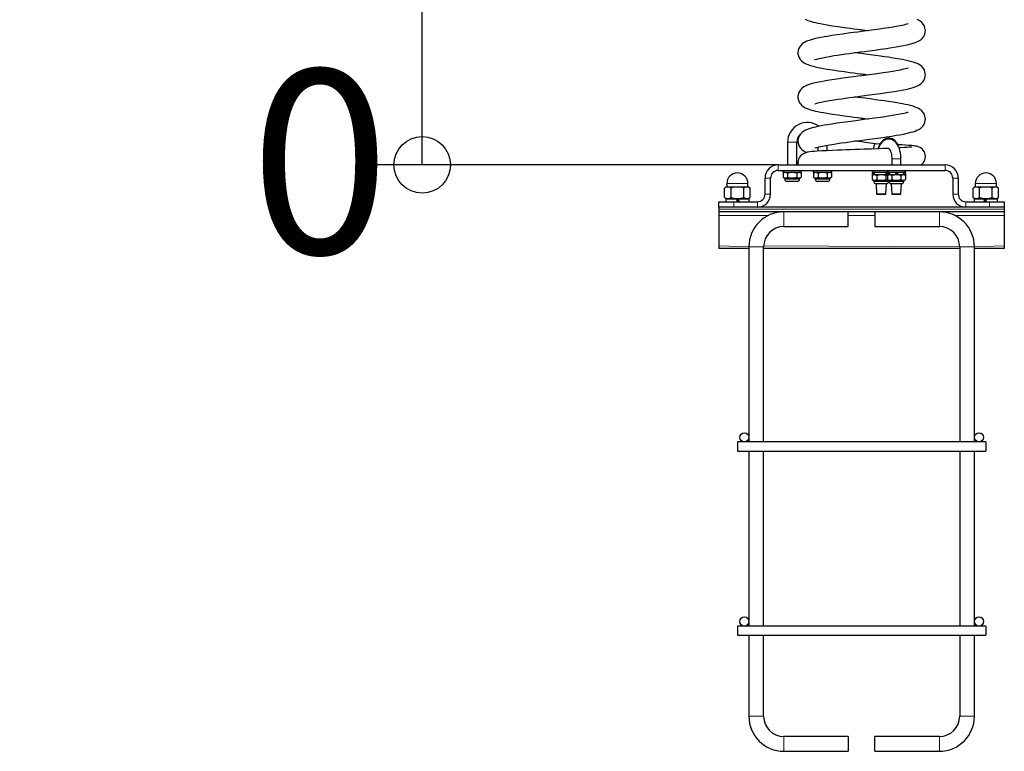
# Model space of a CAD drawing. Units: millimetres. Extents: x -1103 to 3187, y -618 to 5051.
# Drawn here: x 399 to 1469, y 3470 to 4264 of the extents above; entities that cross this region are included whole.
import ezdxf

# ---------------------------------------------------------------- set-up
doc = ezdxf.new("R2010")
doc.units = ezdxf.units.MM
doc.header["$LTSCALE"] = 50
doc.layers.add('THICK_LINE', color=7, linetype='Continuous', lineweight=25)
doc.styles.add('SLDTEXTSTYLE0', font='TXT', dxfattribs={"width": 0.605})
doc.dimstyles.new('SLDDIMSTYLE0', dxfattribs={"dimtxt": 200, "dimasz": 20.512821, "dimexe": 0, "dimexo": 0.0625, "dimgap": 50, "dimtad": 0, "dimtih": 1, "dimtoh": 1, "dimdec": 0, "dimrnd": 1e-09, "dimdsep": 46, "dimtxsty": 'SLDTEXTSTYLE0', "dimblk1": 'ORIGIN', "dimblk2": 'ORIGIN', "dimsah": 1, "dimcen": 0.09, "dimadec": 0, "dimazin": 2, "dimtfac": 1, "dimtofl": 0, "dimtmove": 0, "dimatfit": 3, "dimldrblk": 'ORIGIN', "dimfxl": 0, "dimfrac": 2, "dimtolj": 1, "dimtzin": 12, "dimarcsym": 0})
doc.dimstyles.new('SLDDIMSTYLE1', dxfattribs={"dimtxt": 200, "dimasz": 200, "dimexe": 0, "dimexo": 0.0625, "dimgap": 50, "dimtad": 0, "dimtih": 1, "dimtoh": 1, "dimdec": 0, "dimrnd": 1e-09, "dimzin": 12, "dimdsep": 46, "dimtxsty": 'SLDTEXTSTYLE0', "dimsah": 1, "dimcen": 0.09, "dimadec": 0, "dimazin": 3, "dimtfac": 1, "dimtofl": 0, "dimtmove": 0, "dimatfit": 3, "dimfxl": 0, "dimfrac": 2, "dimtolj": 1, "dimtzin": 12, "dimarcsym": 0})

# ---------------------------------------------------------------- blocks, each defined once
blk = doc.blocks.new('_Origin')
at = {"color": 0, "linetype": 'ByBlock', "lineweight": -2}
blk.add_line((0, 0), (-1, 0), dxfattribs=at)
blk.add_circle((0, 0), 0.5, dxfattribs=at)
blk = doc.blocks.new('_D')
at = {"layer": 'THICK_LINE'}
blk.add_line((1223, 4106.6), (774.7, 4106.6), dxfattribs=at)
at = {"layer": 'THICK_LINE', "xscale": 61.53846153846154, "yscale": 61.53846153846154}
blk.add_blockref('_Origin', (836.2, 4106.6), dxfattribs=at)
at = {"layer": 'THICK_LINE', "insert": (649.4, 4210), "char_height": 200, "attachment_point": 1, "style": 'SLDTEXTSTYLE0'}
blk.add_mtext('0', dxfattribs=at)
blk = doc.blocks.new('_D_1')
at = {"layer": 'THICK_LINE', "color": 7}
for p, q in [((1245.9, 4944), (774.7, 4944)), ((836.2, 4106.6), (836.2, 4944))]:
    blk.add_line(p, q, dxfattribs=at)
blk.add_solid([(836.2, 4944), (805.5, 4744), (867, 4744)], dxfattribs=at)
at = {"layer": 'THICK_LINE', "color": 7, "insert": (398.9, 5047.4), "char_height": 200, "attachment_point": 1, "style": 'SLDTEXTSTYLE0'}
blk.add_mtext('837', dxfattribs=at)

msp = doc.modelspace()

# ---------------------------------------------------------------- linework, layer by layer
at = {"color": 7, "linetype": 'Continuous', "lineweight": 25}
for p, q in [((1233.2, 4131.08), (1233.2, 4106.58)), ((1243.2, 4106.58), (1243.2, 4131.08)), ((1266.2, 4125.88), (1266.2, 4121.47)), ((1276.2, 4121.99), (1276.2, 4127.98)), ((1333.58, 4129.23), (1328.88, 4129.39)), ((1346.45, 4113.08), (1346.45, 4106.58)), ((1356.45, 4106.58), (1356.45, 4113.08)), ((1223, 4106.58), (1404.4, 4106.58)), ((1223, 4100.58), (1404.4, 4100.58)), ((1228.2, 4100.58), (1228.2, 4098.58)), ((1228.2, 4098.58), (1238.2, 4098.58)), ((1230.21, 4098.58), (1228.39, 4097.53)), ((1228.39, 4097.53), (1228.39, 4093.14)), ((1233.3, 4097.53), (1233.3, 4093.14)), ((1238.2, 4098.58), (1248.2, 4098.58)), ((1243.11, 4097.53), (1243.11, 4093.14)), ((1248.02, 4097.53), (1246.19, 4098.58)), ((1248.02, 4097.53), (1248.02, 4093.14)), ((1248.2, 4098.58), (1248.2, 4100.58)), ((1261.2, 4100.58), (1261.2, 4098.58)), ((1261.2, 4098.58), (1271.2, 4098.58)), ((1263.21, 4098.58), (1261.39, 4097.53)), ((1261.39, 4097.53), (1261.39, 4093.14)), ((1266.2, 4106.85), (1266.2, 4106.58)), ((1266.3, 4097.53), (1266.3, 4093.14)), ((1271.2, 4098.58), (1281.2, 4098.58)), ((1276.11, 4097.53), (1276.11, 4093.14)), ((1281.02, 4097.53), (1279.19, 4098.58)), ((1281.02, 4097.53), (1281.02, 4093.14)), ((1281.2, 4098.58), (1281.2, 4100.58)), ((1324.95, 4100.58), (1324.95, 4098.58)), ((1324.95, 4098.58), (1334.95, 4098.58)), ((1327.4, 4098.58), (1325.14, 4097.53)), ((1325.14, 4097.53), (1325.14, 4095.03)), ((1327.4, 4098.58), (1327.4, 4096.08)), ((1334.95, 4098.58), (1341.45, 4098.58)), ((1341.45, 4100.58), (1341.45, 4098.58)), ((1341.45, 4098.58), (1351.45, 4098.58)), ((1342.94, 4096.08), (1342.5, 4098.58)), ((1343.9, 4098.03), (1342.94, 4098.58)), ((1343.46, 4098.58), (1343.2, 4098.43)), ((1343.46, 4098.58), (1343.9, 4096.08)), ((1343.61, 4098.2), (1343.9, 4098.03)), ((1351.45, 4098.58), (1361.45, 4098.58)), ((1359.44, 4096.08), (1359, 4098.58)), ((1361.27, 4097.53), (1359.44, 4098.58)), ((1361.27, 4097.53), (1361.27, 4095.03)), ((1361.45, 4098.58), (1361.45, 4100.58)), ((1208.7, 4074.88), (1208.7, 4092.28)), ((1214.7, 4074.88), (1214.7, 4092.28)), ((1228.39, 4093.14), (1230.21, 4092.08)), ((1230.21, 4092.08), (1230.21, 4090.98)), ((1246.19, 4092.08), (1230.21, 4092.08)), ((1243.8, 4088.58), (1232.61, 4088.58)), ((1246.19, 4092.08), (1248.02, 4093.14)), ((1246.19, 4090.98), (1246.19, 4092.08)), ((1261.39, 4093.14), (1263.21, 4092.08)), ((1263.21, 4092.08), (1263.21, 4090.98)), ((1279.19, 4092.08), (1263.21, 4092.08)), ((1276.8, 4088.58), (1265.61, 4088.58)), ((1279.19, 4092.08), (1281.02, 4093.14)), ((1279.19, 4090.98), (1279.19, 4092.08)), ((1326.96, 4096.08), (1325.14, 4095.03)), ((1325.14, 4095.03), (1325.14, 4090.64)), ((1325.14, 4090.64), (1326.96, 4089.58)), ((1326.96, 4096.08), (1334.95, 4096.08)), ((1326.96, 4089.58), (1326.96, 4088.48)), ((1342.94, 4089.58), (1326.96, 4089.58)), ((1330.05, 4095.03), (1330.05, 4090.64)), ((1334.95, 4096.08), (1342.94, 4096.08)), ((1339.86, 4095.03), (1339.86, 4090.64)), ((1343.46, 4096.08), (1341.64, 4095.03)), ((1341.64, 4095.03), (1341.64, 4090.64)), ((1341.64, 4090.64), (1343.46, 4089.58)), ((1342.94, 4096.08), (1342.94, 4096.08)), ((1342.94, 4089.58), (1343.46, 4089.58)), ((1342.94, 4088.48), (1342.94, 4089.58)), ((1343.46, 4096.08), (1351.45, 4096.08)), ((1343.46, 4089.58), (1343.46, 4088.48)), ((1359.44, 4089.58), (1343.46, 4089.58)), ((1346.55, 4095.03), (1346.55, 4090.64)), ((1351.45, 4096.08), (1359.44, 4096.08)), ((1356.36, 4095.03), (1356.36, 4090.64)), ((1361.27, 4095.03), (1359.44, 4096.08)), ((1359.44, 4089.58), (1361.27, 4090.64)), ((1359.44, 4088.48), (1359.44, 4089.58)), ((1361.27, 4095.03), (1361.27, 4090.64)), ((1412.7, 4092.28), (1412.7, 4074.88)), ((1418.7, 4092.28), (1418.7, 4074.88)), ((1167.2, 4082.78), (1164.85, 4081.42)), ((1164.85, 4071.14), (1164.85, 4081.42)), ((1167.2, 4086.28), (1167.2, 4082.78)), ((1167.2, 4082.78), (1190.2, 4082.78)), ((1171.78, 4071.14), (1171.78, 4081.42)), ((1185.63, 4071.14), (1185.63, 4081.42)), ((1190.2, 4082.78), (1190.2, 4086.28)), ((1192.56, 4081.42), (1190.2, 4082.78)), ((1192.56, 4071.14), (1192.56, 4081.42)), ((1329.36, 4086.08), (1329.95, 4075.08)), ((1340.55, 4086.08), (1329.36, 4086.08)), ((1339.95, 4075.08), (1340.55, 4086.08)), ((1345.86, 4086.08), (1346.45, 4075.08)), ((1357.05, 4086.08), (1345.86, 4086.08)), ((1356.45, 4075.08), (1357.05, 4086.08)), ((1437.2, 4082.78), (1434.85, 4081.42)), ((1434.85, 4071.14), (1434.85, 4081.42)), ((1437.2, 4086.28), (1437.2, 4082.78)), ((1437.2, 4082.78), (1460.2, 4082.78)), ((1441.78, 4071.14), (1441.78, 4081.42)), ((1455.63, 4071.14), (1455.63, 4081.42)), ((1460.2, 4082.78), (1460.2, 4086.28)), ((1462.56, 4081.42), (1460.2, 4082.78)), ((1462.56, 4071.14), (1462.56, 4081.42)), ((1158.7, 4060.58), (1158.7, 4066.58)), ((1158.7, 4066.58), (1174.7, 4066.58)), ((1164.85, 4071.14), (1167.2, 4069.78)), ((1166.05, 4069.78), (1166.05, 4066.58)), ((1166.05, 4069.78), (1177.59, 4069.78)), ((1174.7, 4066.58), (1200.4, 4066.58)), ((1179.42, 4069.78), (1177.59, 4069.78)), ((1179.42, 4069.78), (1191.35, 4069.78)), ((1190.2, 4069.78), (1192.56, 4071.14)), ((1191.35, 4066.58), (1191.35, 4069.78)), ((1329.95, 4075.08), (1330.45, 4074.58)), ((1329.95, 4075.08), (1330.62, 4075.08)), ((1339.45, 4074.58), (1330.45, 4074.58)), ((1330.62, 4075.08), (1339.95, 4075.08)), ((1339.45, 4074.58), (1339.95, 4075.08)), ((1346.45, 4075.08), (1346.95, 4074.58)), ((1346.45, 4075.08), (1356.45, 4075.08)), ((1355.95, 4074.58), (1346.95, 4074.58)), ((1355.95, 4074.58), (1356.45, 4075.08)), ((1427, 4066.58), (1452.7, 4066.58)), ((1434.85, 4071.14), (1437.2, 4069.78)), ((1436.05, 4069.78), (1436.05, 4066.58)), ((1436.05, 4069.78), (1446.14, 4069.78)), ((1448.23, 4069.78), (1446.14, 4069.78)), ((1448.23, 4069.78), (1461.35, 4069.78)), ((1452.7, 4066.58), (1468.7, 4066.58)), ((1460.2, 4069.78), (1462.56, 4071.14)), ((1461.35, 4066.58), (1461.35, 4069.78)), ((1468.7, 4066.58), (1468.7, 4060.58)), ((1158.7, 4060.58), (1158.7, 4058.58)), ((1468.7, 4060.58), (1158.7, 4060.58)), ((1158.7, 4058.58), (1158.7, 4055.58)), ((1468.7, 4055.58), (1158.7, 4055.58)), ((1158.7, 4055.58), (1158.7, 4051.58)), ((1299.2, 4047.58), (1299.2, 4055.58)), ((1328.2, 4055.58), (1328.2, 4039.58)), ((1468.7, 4060.58), (1468.7, 4058.58)), ((1468.7, 4058.58), (1468.7, 4055.58)), ((1468.7, 4055.58), (1468.7, 4051.58)), ((1158.7, 4051.58), (1158.7, 4018.58)), ((1299.2, 4039.58), (1299.2, 4047.58)), ((1468.7, 4051.58), (1468.7, 4018.58)), ((1229.2, 4039.58), (1299.2, 4039.58)), ((1328.2, 4039.58), (1398.2, 4039.58)), ((1158.7, 4018.58), (1158.7, 4015.58)), ((1191.2, 4015.58), (1158.7, 4015.58)), ((1191.2, 4017.58), (1191.2, 3805.58)), ((1207.2, 3805.58), (1207.2, 4017.58)), ((1420.2, 4015.58), (1207.2, 4015.58)), ((1420.2, 4017.58), (1420.2, 3805.58)), ((1436.2, 3805.58), (1436.2, 4017.58)), ((1468.7, 4015.58), (1436.2, 4015.58)), ((1468.7, 4018.58), (1468.7, 4015.58)), ((1448.7, 3805.58), (1178.7, 3805.58)), ((1178.7, 3805.58), (1178.7, 3795.58)), ((1448.7, 3805.58), (1448.7, 3795.58)), ((1178.7, 3795.58), (1448.7, 3795.58)), ((1191.2, 3795.58), (1191.2, 3605.58)), ((1207.2, 3605.58), (1207.2, 3795.58)), ((1420.2, 3795.58), (1420.2, 3605.58)), ((1436.2, 3605.58), (1436.2, 3795.58)), ((1448.7, 3605.58), (1178.7, 3605.58)), ((1178.7, 3605.58), (1178.7, 3595.58)), ((1448.7, 3605.58), (1448.7, 3595.58)), ((1178.7, 3595.58), (1448.7, 3595.58)), ((1191.2, 3595.58), (1191.2, 3507.58)), ((1207.2, 3507.58), (1207.2, 3595.58)), ((1420.2, 3595.58), (1420.2, 3507.58)), ((1436.2, 3507.58), (1436.2, 3595.58)), ((1299.2, 3485.58), (1229.2, 3485.58)), ((1299.2, 3485.58), (1299.2, 3477.58)), ((1299.2, 3477.58), (1299.2, 3469.58)), ((1398.2, 3485.58), (1328.2, 3485.58)), ((1328.2, 3469.58), (1328.2, 3485.58)), ((1229.2, 3469.58), (1299.2, 3469.58)), ((1328.2, 3469.58), (1398.2, 3469.58))]:
    msp.add_line(p, q, dxfattribs=at)
at = {"color": 8, "linetype": 'Continuous', "lineweight": 18}
for p, q in [((1233.2, 4131.08), (1238.2, 4131.08)), ((1238.2, 4131.08), (1243.2, 4131.08)), ((1346.45, 4113.08), (1356.45, 4113.08)), ((1223, 4106.58), (1223, 4100.58)), ((1404.4, 4100.58), (1404.4, 4106.58)), ((1214.7, 4092.28), (1208.7, 4092.28)), ((1230.21, 4090.98), (1246.19, 4090.98)), ((1263.21, 4090.98), (1279.19, 4090.98)), ((1326.96, 4088.48), (1342.94, 4088.48)), ((1343.46, 4088.48), (1359.44, 4088.48)), ((1418.7, 4092.28), (1412.7, 4092.28)), ((1167.2, 4086.28), (1190.2, 4086.28)), ((1437.2, 4086.28), (1460.2, 4086.28)), ((1174.7, 4066.58), (1174.7, 4060.58)), ((1200.4, 4060.58), (1200.4, 4066.58)), ((1208.7, 4074.88), (1214.7, 4074.88)), ((1412.7, 4074.88), (1418.7, 4074.88)), ((1427, 4066.58), (1427, 4060.58)), ((1452.7, 4060.58), (1452.7, 4066.58)), ((1468.7, 4058.58), (1158.7, 4058.58)), ((1229.2, 4047.58), (1229.2, 4055.58)), ((1398.2, 4055.58), (1398.2, 4039.58)), ((1212.23, 4051.58), (1158.7, 4051.58)), ((1229.2, 4039.58), (1229.2, 4047.58)), ((1328.2, 4051.58), (1299.2, 4051.58)), ((1468.7, 4051.58), (1415.17, 4051.58)), ((1191.2, 4017.58), (1158.7, 4018.58)), ((1199.2, 4017.58), (1191.2, 4017.58)), ((1207.2, 4017.58), (1199.2, 4017.58)), ((1420.2, 4017.58), (1207.23, 4018.58)), ((1436.2, 4017.58), (1420.2, 4017.58)), ((1468.7, 4018.58), (1436.2, 4017.58)), ((1199.2, 3507.58), (1191.2, 3507.58)), ((1207.2, 3507.58), (1199.2, 3507.58)), ((1436.2, 3507.58), (1420.2, 3507.58)), ((1229.2, 3485.58), (1229.2, 3477.58)), ((1229.2, 3477.58), (1229.2, 3469.58)), ((1398.2, 3469.58), (1398.2, 3485.58))]:
    msp.add_line(p, q, dxfattribs=at)
at = {"color": 7, "linetype": 'Continuous', "lineweight": 25, "flags": 128}
for points in [[(1364.2, 4259.71), (1364.2, 4259.74), (1363.79, 4259.63), (1362.86, 4259.35), (1361.35, 4258.93), (1359.63, 4258.51), (1357.84, 4258.11), (1355.47, 4257.61), (1353.25, 4257.18), (1351.19, 4256.81), (1347.47, 4256.17), (1342.76, 4255.42), (1336.96, 4254.56), (1330.65, 4253.66), (1324.62, 4252.84), (1318.97, 4252.09), (1313.92, 4251.43), (1309.61, 4250.86), (1304.83, 4250.23), (1299.2, 4249.48), (1293.1, 4248.65), (1286.69, 4247.74), (1281.45, 4246.96), (1276.73, 4246.2), (1272.83, 4245.54), (1269.67, 4244.97), (1267.08, 4244.46), (1263.65, 4243.72), (1259.98, 4242.82), (1256.64, 4241.82), (1253.93, 4240.81), (1252.59, 4240.19), (1250.9, 4239.24), (1249.04, 4237.89), (1247.18, 4236.01), (1246.07, 4234.38), (1245.2, 4232.55), (1244.7, 4230.79), (1244.46, 4228.88), (1244.49, 4227.54), (1244.97, 4224.96), (1245.85, 4222.8), (1246.47, 4221.76), (1247.24, 4220.72), (1248.29, 4219.58), (1250.03, 4218.15), (1252.41, 4216.71), (1255.1, 4215.52), (1257.99, 4214.55), (1260.93, 4213.73), (1263.68, 4213.07), (1266.11, 4212.54), (1268.81, 4212), (1272.1, 4211.38), (1276.06, 4210.7), (1281.88, 4209.78), (1288.09, 4208.85), (1294.57, 4207.94), (1301.21, 4207.05), (1305.38, 4206.49), (1308.96, 4206.02), (1311.93, 4205.63), (1313.18, 4205.47), (1314.83, 4205.25), (1317.22, 4204.94), (1320.35, 4204.52), (1321.29, 4204.4)], [(1252.41, 4264.71), (1255.1, 4263.52), (1257.99, 4262.55), (1260.93, 4261.73), (1263.68, 4261.07), (1266.11, 4260.54), (1268.81, 4260), (1272.1, 4259.38), (1276.06, 4258.7), (1281.88, 4257.78), (1288.09, 4256.85), (1294.57, 4255.94), (1301.21, 4255.05), (1305.38, 4254.49), (1308.96, 4254.02), (1311.93, 4253.63), (1313.18, 4253.47), (1314.83, 4253.25), (1317.22, 4252.94), (1320.35, 4252.52), (1321.29, 4252.4)], [(1262.7, 4220.83), (1262.83, 4220.87), (1263.3, 4221.04), (1265, 4221.57), (1267.68, 4222.26), (1271.01, 4222.99), (1274.76, 4223.72), (1278.93, 4224.46), (1283.88, 4225.26), (1287.64, 4225.83), (1291.79, 4226.44), (1296.27, 4227.07), (1300.51, 4227.65), (1304.36, 4228.17), (1307.77, 4228.62), (1312.18, 4229.2), (1316.88, 4229.81), (1322.1, 4230.5), (1327.87, 4231.27), (1334.15, 4232.13), (1340.64, 4233.05), (1346.39, 4233.91), (1351.26, 4234.69), (1355.31, 4235.38), (1359.21, 4236.12), (1363.28, 4236.97), (1367.32, 4237.95), (1369.72, 4238.64), (1371.85, 4239.35), (1373.77, 4240.11), (1375.85, 4241.16), (1377.96, 4242.58), (1379.49, 4243.96), (1380.5, 4245.15), (1381.16, 4246.11), (1381.61, 4246.89), (1382.35, 4248.67), (1382.88, 4251.09), (1382.95, 4252.39), (1382.84, 4254.02), (1382.52, 4255.56), (1381.84, 4257.42), (1380.85, 4259.17), (1379.04, 4261.3), (1377.18, 4262.8), (1375.41, 4263.88), (1373.93, 4264.61)], [(1262.7, 4172.83), (1262.83, 4172.87), (1263.3, 4173.04), (1265, 4173.57), (1267.68, 4174.26), (1271.01, 4174.99), (1274.76, 4175.72), (1278.93, 4176.46), (1283.88, 4177.26), (1287.64, 4177.83), (1291.79, 4178.44), (1296.27, 4179.07), (1300.51, 4179.65), (1304.36, 4180.17), (1307.77, 4180.62), (1312.18, 4181.2), (1316.88, 4181.81), (1322.1, 4182.5), (1327.87, 4183.27), (1334.15, 4184.13), (1340.64, 4185.05), (1346.39, 4185.91), (1351.26, 4186.69), (1355.31, 4187.38), (1359.21, 4188.12), (1363.28, 4188.97), (1367.32, 4189.95), (1369.72, 4190.64), (1371.85, 4191.35), (1373.77, 4192.11), (1375.85, 4193.16), (1377.96, 4194.58), (1379.49, 4195.96), (1380.5, 4197.15), (1381.16, 4198.11), (1381.61, 4198.89), (1382.35, 4200.67), (1382.88, 4203.09), (1382.95, 4204.39), (1382.84, 4206.02), (1382.52, 4207.56), (1381.84, 4209.42), (1380.85, 4211.17), (1379.04, 4213.3), (1377.18, 4214.8), (1375.41, 4215.88), (1373.93, 4216.61), (1371.89, 4217.43), (1369.5, 4218.23), (1366.68, 4219.02), (1363.81, 4219.71), (1361.16, 4220.29), (1359.68, 4220.59), (1357.99, 4220.92), (1355.56, 4221.37), (1352.3, 4221.93), (1348.08, 4222.62), (1342.81, 4223.43), (1338.69, 4224.03), (1334.04, 4224.69), (1328.88, 4225.39), (1328.88, 4225.39), (1322.92, 4226.19), (1317.73, 4226.87), (1313.38, 4227.44), (1309.88, 4227.9), (1307.23, 4228.25), (1306.12, 4228.4)], [(1364.2, 4211.71), (1364.2, 4211.74), (1363.79, 4211.63), (1362.86, 4211.35), (1361.35, 4210.93), (1359.63, 4210.51), (1357.84, 4210.11), (1355.47, 4209.61), (1353.25, 4209.18), (1351.19, 4208.81), (1347.47, 4208.17), (1342.76, 4207.42), (1336.96, 4206.56), (1330.65, 4205.66), (1324.62, 4204.84), (1318.97, 4204.09), (1313.92, 4203.43), (1309.61, 4202.86), (1304.83, 4202.23), (1299.2, 4201.48), (1293.1, 4200.65), (1286.69, 4199.74), (1281.45, 4198.96), (1276.73, 4198.2), (1272.83, 4197.54), (1269.67, 4196.97), (1267.08, 4196.46), (1263.65, 4195.72), (1259.98, 4194.82), (1256.64, 4193.82), (1253.93, 4192.81), (1252.59, 4192.19), (1250.9, 4191.24), (1249.04, 4189.89), (1247.18, 4188.01), (1246.07, 4186.38), (1245.2, 4184.55), (1244.7, 4182.79), (1244.46, 4180.88), (1244.49, 4179.54), (1244.97, 4176.96), (1245.85, 4174.8), (1246.47, 4173.76), (1247.24, 4172.72), (1248.29, 4171.58), (1250.03, 4170.15), (1252.41, 4168.71), (1255.1, 4167.52), (1257.99, 4166.55), (1260.93, 4165.73), (1263.68, 4165.07), (1266.11, 4164.54), (1268.81, 4164), (1272.1, 4163.38), (1276.06, 4162.7), (1281.88, 4161.78), (1288.09, 4160.85), (1294.57, 4159.94), (1301.21, 4159.05), (1305.38, 4158.49), (1308.96, 4158.02), (1311.93, 4157.63), (1313.18, 4157.47), (1314.83, 4157.25), (1317.22, 4156.94), (1320.35, 4156.52), (1321.29, 4156.4)], [(1262.7, 4124.83), (1262.83, 4124.87), (1263.3, 4125.04), (1265, 4125.57), (1267.68, 4126.26), (1271.01, 4126.99), (1274.76, 4127.72), (1278.93, 4128.46), (1283.88, 4129.26), (1287.64, 4129.83), (1291.79, 4130.44), (1296.27, 4131.07), (1300.51, 4131.65), (1304.36, 4132.17), (1307.77, 4132.62), (1312.18, 4133.2), (1316.88, 4133.81), (1322.1, 4134.5), (1327.87, 4135.27), (1334.15, 4136.13), (1340.64, 4137.05), (1346.39, 4137.91), (1351.26, 4138.69), (1355.31, 4139.38), (1359.21, 4140.12), (1363.28, 4140.97), (1367.32, 4141.95), (1369.72, 4142.64), (1371.85, 4143.35), (1373.77, 4144.11), (1375.85, 4145.16), (1377.96, 4146.58), (1379.49, 4147.96), (1380.5, 4149.15), (1381.16, 4150.11), (1381.61, 4150.89), (1382.35, 4152.67), (1382.88, 4155.09), (1382.95, 4156.39), (1382.84, 4158.02), (1382.52, 4159.56), (1381.84, 4161.42), (1380.85, 4163.17), (1379.04, 4165.3), (1377.18, 4166.8), (1375.41, 4167.88), (1373.93, 4168.61), (1371.89, 4169.43), (1369.5, 4170.23), (1366.68, 4171.02), (1363.81, 4171.71), (1361.16, 4172.29), (1359.68, 4172.59), (1357.99, 4172.92), (1355.56, 4173.37), (1352.3, 4173.93), (1348.08, 4174.62), (1342.81, 4175.43), (1338.69, 4176.03), (1334.04, 4176.69), (1328.88, 4177.39), (1328.88, 4177.39)], [(1328.88, 4177.39), (1322.92, 4178.19), (1317.73, 4178.87), (1313.38, 4179.44), (1309.88, 4179.9), (1307.23, 4180.25), (1306.12, 4180.4)], [(1364.2, 4163.71), (1364.2, 4163.74), (1363.79, 4163.63), (1362.86, 4163.35), (1361.35, 4162.93), (1359.63, 4162.51), (1357.84, 4162.11), (1355.47, 4161.61), (1353.25, 4161.18), (1351.19, 4160.81), (1347.47, 4160.17), (1342.76, 4159.42), (1336.96, 4158.56), (1330.65, 4157.66), (1324.62, 4156.84), (1318.97, 4156.09), (1313.92, 4155.43), (1309.61, 4154.86), (1304.83, 4154.23), (1299.2, 4153.48), (1293.1, 4152.65), (1286.69, 4151.74), (1281.45, 4150.96), (1276.73, 4150.2), (1272.83, 4149.54), (1269.67, 4148.97), (1267.08, 4148.46), (1263.65, 4147.72), (1259.98, 4146.82), (1256.64, 4145.82), (1253.93, 4144.81), (1252.59, 4144.19), (1250.9, 4143.24), (1249.04, 4141.89), (1247.18, 4140.01), (1246.07, 4138.38), (1245.2, 4136.55), (1244.7, 4134.79), (1244.46, 4132.88), (1244.49, 4131.54), (1244.97, 4128.96), (1245.85, 4126.8), (1246.47, 4125.76), (1247.24, 4124.72), (1248.29, 4123.58), (1250.03, 4122.15), (1252.41, 4120.71), (1253.84, 4120.08)], [(1328.88, 4129.39), (1322.92, 4130.19), (1317.73, 4130.87), (1313.38, 4131.44), (1309.88, 4131.9), (1307.23, 4132.25), (1306.12, 4132.4)], [(1353.26, 4128.39), (1352.66, 4129.52), (1351.35, 4131.36), (1350.02, 4132.76), (1348.61, 4133.88), (1347.12, 4134.71), (1345.58, 4135.27), (1343.82, 4135.56), (1342.11, 4135.52), (1340.47, 4135.17), (1338.91, 4134.54), (1337.46, 4133.64), (1336.09, 4132.48), (1334.81, 4131.05), (1333.63, 4129.33), (1332.59, 4127.35), (1331.71, 4125.16), (1331.5, 4124.43)], [(1356.45, 4113.08), (1356.43, 4114.46), (1356.25, 4117.02), (1355.89, 4119.53), (1355.36, 4121.96), (1354.65, 4124.29), (1353.75, 4126.49), (1352.66, 4128.52), (1351.35, 4130.36), (1350.02, 4131.76), (1348.61, 4132.88), (1347.12, 4133.71), (1345.58, 4134.27), (1343.82, 4134.56), (1342.11, 4134.52), (1340.47, 4134.17), (1338.91, 4133.54), (1337.46, 4132.64), (1336.09, 4131.48), (1334.81, 4130.05), (1333.63, 4128.33), (1332.59, 4126.35), (1331.71, 4124.16), (1331.5, 4124.43)], [(1343.09, 4124.54), (1342.75, 4124.52), (1337.57, 4124.32), (1332.28, 4124.12), (1324.2, 4123.82), (1316.36, 4123.53), (1311.52, 4123.36), (1306.74, 4123.18), (1301.35, 4122.99), (1296.96, 4122.84), (1292.23, 4122.67), (1287.23, 4122.47), (1282.2, 4122.27), (1275.96, 4121.98), (1270.35, 4121.7), (1265.5, 4121.43), (1262.39, 4121.23), (1259.7, 4121.03), (1257.29, 4120.78), (1254.98, 4120.4), (1252.68, 4119.75), (1250.49, 4118.75), (1248.66, 4117.56), (1247.22, 4116.3), (1246.08, 4114.87), (1245.13, 4112.95), (1244.56, 4110.68), (1244.46, 4109.51), (1244.47, 4108.96), (1244.5, 4108.41), (1244.69, 4107.24), (1244.91, 4106.57)], [(1328.88, 4129.39), (1328.4, 4129.3), (1327.9, 4128.86), (1327.43, 4128.09), (1327.01, 4127), (1326.64, 4125.64), (1326.34, 4124.04), (1326.32, 4123.93)], [(1343.09, 4124.54), (1343.24, 4124.42), (1343.65, 4123.99), (1344.14, 4123.28), (1344.67, 4122.31), (1345.18, 4121.07), (1345.64, 4119.6), (1346.02, 4117.92), (1346.29, 4116.1), (1346.43, 4114.17), (1346.45, 4113.08)], [(1378.1, 4106.58), (1378.79, 4107.04), (1379.94, 4108.09), (1380.38, 4108.58), (1380.75, 4109.05), (1381.49, 4110.18), (1382.21, 4111.7), (1382.74, 4113.52), (1382.95, 4115.5), (1382.74, 4117.86), (1382.32, 4119.39), (1381.54, 4121.09), (1380.51, 4122.62), (1379.36, 4123.86), (1378.21, 4124.78), (1377.11, 4125.46), (1375.16, 4126.31), (1373.65, 4126.73), (1372.21, 4127.01), (1370.85, 4127.21), (1369.59, 4127.35), (1368.36, 4127.47), (1366.7, 4127.61), (1364.43, 4127.77), (1361.36, 4127.96), (1357.31, 4128.19), (1353.96, 4128.36), (1353.26, 4128.39)], [(1368.36, 4126.02), (1368.39, 4126.03), (1368.03, 4125.99), (1367.47, 4125.92), (1366.69, 4125.85), (1365.02, 4125.7), (1362.62, 4125.52), (1359.4, 4125.32), (1355.77, 4125.11), (1354.34, 4125.04)], [(1325.14, 4097.53), (1326.42, 4098.11), (1327.4, 4098.58)], [(1342.5, 4098.58), (1343.63, 4098.06), (1343.9, 4097.93)], [(1359, 4098.58), (1360.13, 4098.06), (1361.27, 4097.53)]]:
    msp.add_lwpolyline(points, dxfattribs=at)
at = {"color": 7, "linetype": 'Continuous', "lineweight": 25}
for centre in [(1186.2, 3810.58), (1441.2, 3810.58), (1186.2, 3610.58), (1441.2, 3610.58)]:
    msp.add_circle(centre, 5, dxfattribs=at)
for centre, radius, start, end in [((1254.7, 4131.08), 21.5, 54.45452, 180), ((1254.7, 4131.08), 11.5, 127.42467, 180), ((1178.7, 4086.28), 11.5, 90, 180), ((1178.7, 4086.28), 11.5, 0, 90), ((1223, 4092.28), 14.3, 90, 180), ((1223, 4092.28), 8.3, 90, 180), ((1230.84, 4093.82), 4.45, 56.49907, 123.50093), ((1238.2, 4081.65), 16.62, 72.82737, 107.17263), ((1245.57, 4093.82), 4.45, 56.49907, 123.50093), ((1263.84, 4093.82), 4.45, 56.49907, 123.50093), ((1271.2, 4081.65), 16.62, 72.82737, 107.17263), ((1278.57, 4093.82), 4.45, 56.49907, 123.50093), ((1404.4, 4092.28), 14.3, 360, 90), ((1404.4, 4092.28), 8.3, 360, 90), ((1448.7, 4086.28), 11.5, 0.00001, 179.99999), ((1230.84, 4096.84), 4.45, 236.49907, 303.50093), ((1232.61, 4090.98), 2.39, 180, 270), ((1238.2, 4109.01), 16.61, 252.82059, 287.17941), ((1245.57, 4096.84), 4.45, 236.49907, 303.50093), ((1243.8, 4090.98), 2.39, 270, 0), ((1263.84, 4096.84), 4.45, 236.49907, 303.50093), ((1265.61, 4090.98), 2.39, 180, 270), ((1271.2, 4109.01), 16.61, 252.82059, 287.17941), ((1278.57, 4096.84), 4.45, 236.49907, 303.50093), ((1276.8, 4090.98), 2.39, 270, 0), ((1327.59, 4091.32), 4.45, 56.49907, 123.50093), ((1327.59, 4094.34), 4.45, 236.49907, 303.50093), ((1329.36, 4088.48), 2.39, 180, 270), ((1334.95, 4079.15), 16.62, 72.82737, 107.17263), ((1334.95, 4106.51), 16.61, 252.82059, 287.17941), ((1342.53, 4092.26), 3.84, 83.79156, 133.95035), ((1342.12, 4093.77), 3.87, 234.26173, 280.08676), ((1340.55, 4088.48), 2.39, 270, 0), ((1344.09, 4091.32), 4.45, 56.49907, 123.50093), ((1344.09, 4094.34), 4.45, 236.49907, 303.50093), ((1345.86, 4088.48), 2.39, 180, 270), ((1351.45, 4079.15), 16.62, 72.82737, 107.17263), ((1351.45, 4106.51), 16.61, 252.82059, 287.17941), ((1358.82, 4091.32), 4.45, 56.49907, 123.50093), ((1358.82, 4094.34), 4.45, 236.49907, 303.50093), ((1357.05, 4088.48), 2.39, 270, 0), ((1168.31, 4076.19), 6.28, 56.49907, 123.50093), ((1178.7, 4059.03), 23.44, 72.80552, 107.19448), ((1189.1, 4076.19), 6.28, 56.49907, 123.50093), ((1438.31, 4076.19), 6.28, 56.49907, 123.50093), ((1448.7, 4059.03), 23.44, 72.80552, 107.19448), ((1459.1, 4076.19), 6.28, 56.49907, 123.50093), ((1168.31, 4076.38), 6.28, 236.49907, 303.50093), ((1178.7, 4093.54), 23.44, 252.80924, 287.19076), ((1189.1, 4076.38), 6.28, 236.49907, 303.50093), ((1200.4, 4074.88), 14.3, 270, 0), ((1200.4, 4074.88), 8.3, 270, 0), ((1427, 4074.88), 14.3, 180, 270), ((1427, 4074.88), 8.3, 180, 270), ((1438.31, 4076.38), 6.28, 236.49907, 303.50093), ((1448.7, 4093.54), 23.44, 252.80924, 287.19076), ((1459.1, 4076.38), 6.28, 236.49907, 303.50093), ((1229.2, 4017.58), 38, 90, 180), ((1398.2, 4017.58), 38, 0, 90), ((1229.2, 4017.58), 22, 90, 180), ((1398.2, 4017.58), 22, 360, 90), ((1229.2, 3507.58), 38, 180, 270), ((1229.2, 3507.58), 22, 180, 270), ((1398.2, 3507.58), 22, 270, 360), ((1398.2, 3507.58), 38, 270, 0)]:
    msp.add_arc(centre, radius, start, end, dxfattribs=at)
for centre, major_axis, ratio, start_param, end_param in [((1334.95, 4090.61), (-3.52, 20.71), 0.3223896, 4.9247932, 5.052315), ((1334.95, 4094.99), (-3.52, 20.71), 0.3223896, 4.7102236, 4.8315958), ((1351.45, 4090.61), (-7.35, 20.73), 0.0837665, 4.9499051, 5.077427), ((1351.45, 4094.99), (-4.91, 13.87), 0.0837665, 4.7614308, 4.9445132), ((1351.45, 4094.99), (-7.35, 20.73), 0.0837665, 4.7353355, 4.8567078), ((1178.7, 4058.37), (-12.35, 34.74), 0.0788929, 4.922803, 5.0188227), ((1178.7, 4063.99), (-7.96, 22.38), 0.0788929, 4.8005244, 4.9461522), ((1178.7, 4063.99), (-12.35, 34.74), 0.0788929, 4.7590999, 4.8518844), ((1448.7, 4058.37), (-12.57, 34.75), 0.0417899, 4.9357289, 5.0317486), ((1448.7, 4063.99), (-8.1, 22.39), 0.0417899, 4.8134503, 4.9590781), ((1448.7, 4063.99), (-12.57, 34.75), 0.0417899, 4.7720258, 4.8648103)]:
    msp.add_ellipse(centre, major_axis=major_axis, ratio=ratio, start_param=start_param, end_param=end_param, dxfattribs=at)

# ---------------------------------------------------------------- dimensions: what is measured, and where the dimension line sits
at = {"layer": 'THICK_LINE', "color": 7}
dim = msp.add_ordinate_dim(feature_location=(1245.91, 4943.99), offset=(-471.2, 0), dtype=0, origin=(1223, 4106.58), dimstyle='SLDDIMSTYLE1', dxfattribs=at)
dim.commit()
dim.dimension.update_dxf_attribs({"geometry": '_D_1', "text_midpoint": (586.79, 4943.99)})
at = {"layer": 'THICK_LINE'}
dim = msp.add_ordinate_dim(feature_location=(1223.00419289, 4106.58345585), offset=(-448.29580364, 0), dtype=0, origin=(1223.00419289, 4106.58345585), dimstyle='SLDDIMSTYLE0', dxfattribs=at)
dim.commit()
dim.dimension.update_dxf_attribs({"geometry": '_D', "text_midpoint": (712.06950135, 4106.58345585)})

doc.saveas('drawing.dxf')
